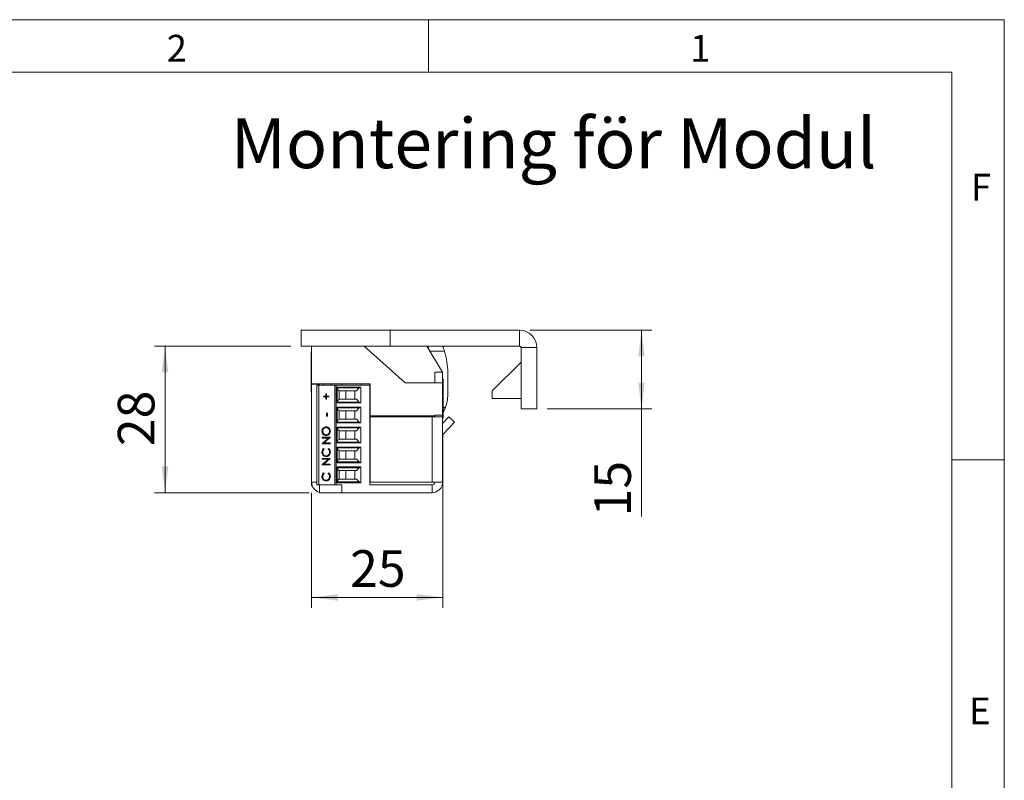
# Model space of a CAD drawing. Units: millimetres. Extents: x 0 to 210, y 0 to 297.
# Drawn here: x 116 to 210, y 224 to 297 of the extents above; entities that cross this region are included whole.
import ezdxf

# ---------------------------------------------------------------- set-up
doc = ezdxf.new("R2010")
doc.units = ezdxf.units.MM
doc.styles.add('SLDTEXTSTYLE0', font='TXT', dxfattribs={"width": 0.75})
doc.dimstyles.new('SLDDIMSTYLE1', dxfattribs={"dimtxt": 3.5, "dimasz": 2.5, "dimexe": 0, "dimexo": 0.0625, "dimgap": 0.875, "dimtad": 1, "dimlfac": 2, "dimrnd": 1e-09, "dimzin": 12, "dimdsep": 46, "dimtxsty": 'SLDTEXTSTYLE0', "dimsah": 1, "dimcen": 0.09, "dimadec": 0, "dimazin": 3, "dimtfac": 1, "dimtofl": 0, "dimtmove": 0, "dimatfit": 3, "dimfxl": 0, "dimfrac": 2, "dimtolj": 1, "dimtzin": 12, "dimarcsym": 0})

# ---------------------------------------------------------------- blocks, each defined once
blk = doc.blocks.new('_D_23')
at = {"color": 7, "linetype": 'Continuous', "lineweight": 0}
for p, q in [((156.371, 254.555), (156.371, 240.855)), ((143.853, 251.855), (143.853, 240.855)), ((143.853, 241.855), (156.371, 241.855))]:
    blk.add_line(p, q, dxfattribs=at)
for points in [[(143.853, 241.855), (146.353, 241.545), (146.353, 242.165)], [(156.371, 241.855), (153.871, 242.165), (153.871, 241.545)]]:
    blk.add_solid(points, dxfattribs=at)
at = {"color": 7, "linetype": 'Continuous', "lineweight": 0, "insert": (147.526, 246.367), "char_height": 3.5, "attachment_point": 1, "style": 'SLDTEXTSTYLE0'}
blk.add_mtext('25', dxfattribs=at)
blk = doc.blocks.new('_D_24')
at = {"color": 7, "linetype": 'Continuous', "lineweight": 0}
for p, q in [((164.703, 267.355), (176.353, 267.355)), ((175.353, 267.355), (175.353, 259.855)), ((166.353, 259.855), (176.353, 259.855)), ((175.353, 259.855), (175.353, 249.589))]:
    blk.add_line(p, q, dxfattribs=at)
for points in [[(175.353, 267.355), (175.043, 264.855), (175.663, 264.855)], [(175.353, 259.855), (175.663, 262.355), (175.043, 262.355)]]:
    blk.add_solid(points, dxfattribs=at)
at = {"color": 7, "linetype": 'Continuous', "lineweight": 0, "insert": (170.841, 249.589), "char_height": 3.5, "attachment_point": 1, "rotation": 90, "style": 'SLDTEXTSTYLE0'}
blk.add_mtext('15', dxfattribs=at)
blk = doc.blocks.new('_D_25')
at = {"color": 7, "linetype": 'Continuous', "lineweight": 0}
for p, q in [((141.853, 265.855), (128.853, 265.855)), ((129.853, 251.855), (129.853, 265.855)), ((143.603, 251.855), (128.853, 251.855))]:
    blk.add_line(p, q, dxfattribs=at)
for points in [[(129.853, 265.855), (129.543, 263.355), (130.163, 263.355)], [(129.853, 251.855), (130.163, 254.355), (129.543, 254.355)]]:
    blk.add_solid(points, dxfattribs=at)
at = {"color": 7, "linetype": 'Continuous', "lineweight": 0, "insert": (125.341, 256.295), "char_height": 3.5, "attachment_point": 1, "rotation": 90, "style": 'SLDTEXTSTYLE0'}
blk.add_mtext('28', dxfattribs=at)

msp = doc.modelspace()

# ---------------------------------------------------------------- linework, layer by layer
at = {"color": 7, "linetype": 'Continuous', "lineweight": 0}
for p, q in [((0, 297), (210, 297)), ((155, 292), (155, 297)), ((210, 297), (210, 0)), ((205, 292), (25, 292)), ((205, 292), (25, 292)), ((205, 5), (205, 292)), ((210, 255), (205, 255))]:
    msp.add_line(p, q, dxfattribs=at)
at = {"color": 7, "linetype": 'Continuous', "lineweight": 15}
for p, q in [((142.8531, 265.8549), (142.8531, 267.3549)), ((142.8531, 267.3549), (151.3531, 267.3549)), ((151.3531, 267.3549), (151.3531, 265.8549)), ((163.7031, 267.3549), (151.3531, 267.3549)), ((163.7031, 265.8549), (163.7031, 267.3549)), ((151.3531, 265.8549), (142.8531, 265.8549)), ((143.8531, 265.2299), (143.8078, 265.2299)), ((143.8078, 264.4317), (143.8078, 265.2299)), ((143.8531, 262.2549), (143.8531, 265.8549)), ((152.7688, 262.3549), (148.8816, 265.8549)), ((163.7031, 265.8549), (151.3531, 265.8549)), ((156.3531, 263.3549), (154.8531, 265.8549)), ((155.1486, 265.3624), (156.5351, 265.3647)), ((163.8531, 265.7049), (165.3531, 265.7049)), ((163.8531, 259.8549), (163.8531, 265.7049)), ((165.3531, 259.8549), (165.3531, 265.7049)), ((143.8078, 261.4799), (143.8078, 264.4317)), ((163.8531, 264.312), (161.1031, 261.562)), ((155.6031, 262.3549), (155.6031, 263.3549)), ((155.6031, 263.3549), (156.3531, 263.3549)), ((156.3531, 262.3549), (156.3531, 263.3549)), ((156.8537, 261.2332), (156.8503, 263.3206)), ((156.3531, 262.3549), (152.7688, 262.3549)), ((156.3984, 262.7299), (156.3531, 262.7299)), ((156.3531, 259.2549), (156.3531, 262.3549)), ((156.3984, 262.7299), (156.3984, 259.0379)), ((143.8078, 261.4799), (143.8531, 261.4799)), ((143.835, 260.3549), (143.835, 261.4799)), ((143.8531, 262.2549), (149.4531, 262.2549)), ((143.8531, 262.2549), (143.8531, 262.2049)), ((143.8531, 262.2049), (143.8531, 252.8549)), ((144.6031, 262.2049), (143.8531, 262.2049)), ((144.3531, 252.6049), (144.3531, 262.1299)), ((144.5384, 262.1299), (144.3531, 262.1299)), ((144.5384, 262.1299), (144.5384, 252.6049)), ((144.5384, 262.1299), (146.0531, 262.1299)), ((144.6031, 262.2549), (144.6031, 262.2049)), ((144.6031, 262.2049), (144.6031, 262.1299)), ((144.9531, 262.1299), (144.9531, 262.2549)), ((145.7031, 262.1299), (145.7031, 262.2549)), ((146.0531, 262.1299), (146.0531, 252.6049)), ((146.0531, 262.1299), (146.2031, 262.1299)), ((146.2031, 262.1299), (146.2031, 252.6049)), ((149.4031, 262.1299), (146.2031, 262.1299)), ((146.3031, 261.9265), (148.5531, 261.9265)), ((146.3031, 260.4283), (146.3031, 261.9265)), ((148.3974, 261.8542), (146.3031, 261.8542)), ((146.4884, 261.5996), (146.5713, 261.5774)), ((146.4884, 261.5996), (146.4884, 260.7552)), ((148.1206, 261.5774), (146.5713, 261.5774)), ((146.7145, 262.1299), (146.7728, 262.2549)), ((147.1031, 261.5774), (147.1031, 260.7774)), ((147.9781, 260.7774), (147.9781, 261.5774)), ((148.3974, 261.8542), (148.1206, 261.5774)), ((148.5531, 261.9265), (148.5531, 260.4283)), ((148.6031, 262.1299), (148.6031, 262.2549)), ((149.4031, 262.1299), (149.4031, 262.2549)), ((149.4031, 252.6049), (149.4031, 262.1299)), ((149.4531, 262.2549), (149.4531, 259.2049)), ((161.1031, 261.562), (161.1031, 260.8549)), ((144.9788, 261.0716), (145.2049, 261.0716)), ((144.9788, 261.0003), (144.9788, 261.0716)), ((145.2049, 261.0003), (144.9788, 261.0003)), ((144.9801, 261.0003), (144.9801, 261.0716)), ((145.2049, 261.3056), (145.2737, 261.3056)), ((145.2049, 261.0716), (145.2049, 261.3056)), ((145.2062, 261.0716), (145.2049, 261.0716)), ((145.2049, 260.7663), (145.2049, 261.0003)), ((145.2062, 261.0003), (145.2049, 261.0003)), ((145.2737, 260.7663), (145.2049, 260.7663)), ((145.2062, 261.0716), (145.2062, 261.3056)), ((145.2062, 260.7663), (145.2062, 261.0003)), ((145.2737, 261.3056), (145.2737, 261.0716)), ((145.2737, 261.0716), (145.4997, 261.0716)), ((145.2737, 261.0003), (145.2737, 260.7663)), ((145.4997, 261.0003), (145.2737, 261.0003)), ((145.4997, 261.0716), (145.4997, 261.0003)), ((146.3031, 260.5006), (148.3974, 260.5006)), ((146.5713, 260.7774), (146.4884, 260.7552)), ((146.5713, 260.7774), (148.1206, 260.7774)), ((148.3974, 260.5006), (148.1206, 260.7774)), ((149.4031, 261.4024), (149.4531, 261.4024)), ((149.4531, 260.9524), (149.4031, 260.9524)), ((161.1031, 260.8549), (163.8531, 260.8549)), ((143.835, 258.9549), (143.835, 260.3549)), ((148.5531, 260.4283), (146.3031, 260.4283)), ((146.3031, 260.0215), (148.5531, 260.0215)), ((146.3031, 258.5233), (146.3031, 260.0215)), ((148.3974, 259.9492), (146.3031, 259.9492)), ((146.4884, 259.6946), (146.5713, 259.6724)), ((146.4884, 259.6946), (146.4884, 258.8502)), ((148.1206, 259.6724), (146.5713, 259.6724)), ((147.1031, 259.6724), (147.1031, 258.8724)), ((147.9781, 258.8724), (147.9781, 259.6724)), ((148.3974, 259.9492), (148.1206, 259.6724)), ((148.5531, 260.0215), (148.5531, 258.5233)), ((163.8531, 259.8549), (165.3531, 259.8549)), ((143.835, 258.9549), (143.8531, 258.9549)), ((143.835, 257.6049), (143.835, 258.9549)), ((145.2835, 259.4535), (145.3621, 259.4535)), ((145.2835, 259.1482), (145.2835, 259.4535)), ((145.3621, 259.1482), (145.2835, 259.1482)), ((145.2848, 259.1482), (145.2848, 259.4535)), ((145.3621, 259.4535), (145.3621, 259.1482)), ((146.3031, 258.5956), (148.3974, 258.5956)), ((146.5713, 258.8724), (146.4884, 258.8502)), ((146.5713, 258.8724), (148.1206, 258.8724)), ((148.3974, 258.5956), (148.1206, 258.8724)), ((149.4531, 259.4974), (149.4031, 259.4974)), ((149.4031, 259.0474), (149.4531, 259.0474)), ((149.4531, 259.2049), (155.6031, 259.2049)), ((149.4531, 259.1049), (149.4531, 252.8549)), ((155.3531, 259.1049), (149.4531, 259.1049)), ((150.0677, 259.1049), (150.3531, 259.1814)), ((150.3531, 259.1814), (150.3531, 259.2049)), ((150.9531, 259.1049), (150.9531, 259.2049)), ((155.3531, 259.1049), (155.3531, 252.8549)), ((155.3531, 259.1049), (156.3531, 259.1049)), ((155.5531, 259.2049), (155.5531, 259.1049)), ((155.6031, 259.2549), (156.3531, 259.2549)), ((155.6031, 259.2049), (155.6031, 259.2549)), ((155.6031, 259.2049), (155.6031, 259.1049)), ((156.3531, 259.2549), (156.3531, 259.1049)), ((156.3531, 259.1049), (156.3531, 252.8549)), ((156.3531, 258.4546), (156.95, 259.0948)), ((156.3531, 258.9799), (156.3984, 258.9799)), ((156.3984, 259.0379), (156.3984, 258.9799)), ((156.4202, 257.4269), (157.4985, 258.5833)), ((156.95, 259.0948), (157.4985, 258.5833)), ((144.8326, 257.7185), (144.8313, 257.7185)), ((145.2352, 258.0696), (145.2339, 258.0696)), ((145.56, 257.722), (145.5587, 257.722)), ((148.5531, 258.5233), (146.3031, 258.5233)), ((146.3031, 258.1165), (148.5531, 258.1165)), ((146.3031, 256.6183), (146.3031, 258.1165)), ((148.3974, 258.0442), (146.3031, 258.0442)), ((146.4884, 257.7896), (146.5713, 257.7674)), ((146.4884, 257.7896), (146.4884, 256.9452)), ((148.1206, 257.7674), (146.5713, 257.7674)), ((147.1031, 257.7674), (147.1031, 256.9674)), ((147.9781, 256.9674), (147.9781, 257.7674)), ((148.3974, 258.0442), (148.1206, 257.7674)), ((148.5531, 258.1165), (148.5531, 256.6183)), ((149.4031, 257.9549), (149.4531, 257.9549)), ((143.835, 256.2049), (143.835, 257.6049)), ((144.851, 257.1435), (145.6177, 257.1435)), ((144.851, 257.0723), (144.851, 257.1435)), ((145.4544, 257.0723), (144.851, 257.0723)), ((144.851, 256.5479), (145.4544, 257.0723)), ((144.8523, 257.0723), (144.8523, 257.1435)), ((144.8523, 256.5479), (145.4557, 257.0723)), ((145.6177, 257.1273), (145.0156, 256.6042)), ((145.2387, 257.3776), (145.2374, 257.3776)), ((145.4557, 257.0723), (145.4544, 257.0723)), ((145.6177, 257.1435), (145.6177, 257.1273)), ((146.5713, 256.9674), (146.4884, 256.9452)), ((146.5713, 256.9674), (148.1206, 256.9674)), ((148.3974, 256.6906), (148.1206, 256.9674)), ((149.4531, 257.5924), (149.4031, 257.5924)), ((149.4031, 257.1424), (149.4531, 257.1424)), ((156.3711, 257.3265), (156.3711, 256.2549)), ((143.835, 256.2049), (143.8531, 256.2049)), ((144.851, 256.5329), (144.851, 256.5479)), ((144.8523, 256.5479), (144.851, 256.5479)), ((145.6177, 256.5329), (144.851, 256.5329)), ((144.8523, 256.5329), (144.8523, 256.5479)), ((144.9917, 256.0648), (145.0378, 256.0025)), ((145.0156, 256.6042), (145.6177, 256.6042)), ((145.4309, 256.0025), (145.4766, 256.0648)), ((145.4322, 256.0025), (145.4309, 256.0025)), ((145.4322, 256.0025), (145.4779, 256.0648)), ((145.6177, 256.6042), (145.6177, 256.5329)), ((146.3031, 256.6906), (148.3974, 256.6906)), ((148.5531, 256.6183), (146.3031, 256.6183)), ((146.3031, 256.2115), (148.5531, 256.2115)), ((146.3031, 254.7133), (146.3031, 256.2115)), ((148.3974, 256.1392), (146.3031, 256.1392)), ((146.4884, 255.8846), (146.5713, 255.8624)), ((146.4884, 255.8846), (146.4884, 255.0402)), ((148.1206, 255.8624), (146.5713, 255.8624)), ((147.1031, 255.8624), (147.1031, 255.0624)), ((147.9781, 255.0624), (147.9781, 255.8624)), ((148.3974, 256.1392), (148.1206, 255.8624)), ((148.5531, 256.2115), (148.5531, 254.7133)), ((149.4031, 256.4549), (149.4531, 256.3941)), ((156.3711, 256.2549), (156.3531, 256.2549)), ((156.3711, 256.2549), (156.3711, 255.5158)), ((144.8326, 255.7185), (144.8313, 255.7185)), ((144.851, 255.1286), (145.6177, 255.1286)), ((144.851, 255.0574), (144.851, 255.1286)), ((145.4544, 255.0574), (144.851, 255.0574)), ((144.851, 254.533), (145.4544, 255.0574)), ((144.8523, 255.0574), (144.8523, 255.1286)), ((144.8523, 254.533), (145.4557, 255.0574)), ((145.6177, 255.1124), (145.0156, 254.5893)), ((145.2364, 255.3627), (145.2351, 255.3627)), ((145.4557, 255.0574), (145.4544, 255.0574)), ((145.56, 255.719), (145.5587, 255.719)), ((145.6177, 255.1286), (145.6177, 255.1124)), ((146.5713, 255.0624), (146.4884, 255.0402)), ((146.5713, 255.0624), (148.1206, 255.0624)), ((148.3974, 254.7856), (148.1206, 255.0624)), ((149.4531, 255.6874), (149.4031, 255.6874)), ((149.4031, 255.2374), (149.4531, 255.2374)), ((156.3711, 255.5158), (156.3711, 253.4549)), ((144.851, 254.518), (144.851, 254.533)), ((144.8523, 254.533), (144.851, 254.533)), ((145.6177, 254.518), (144.851, 254.518)), ((144.8523, 254.518), (144.8523, 254.533)), ((145.0156, 254.5893), (145.6177, 254.5893)), ((145.6177, 254.5893), (145.6177, 254.518)), ((146.3031, 254.7856), (148.3974, 254.7856)), ((148.5531, 254.7133), (146.3031, 254.7133)), ((146.3031, 254.3065), (148.5531, 254.3065)), ((146.3031, 252.8083), (146.3031, 254.3065)), ((148.3974, 254.2342), (146.3031, 254.2342)), ((146.4884, 253.9796), (146.5713, 253.9574)), ((146.4884, 253.9796), (146.4884, 253.1352)), ((148.1206, 253.9574), (146.5713, 253.9574)), ((147.1031, 253.9574), (147.1031, 253.1574)), ((147.9781, 253.1574), (147.9781, 253.9574)), ((148.1206, 253.9574), (148.3974, 254.2342)), ((148.5531, 254.3065), (148.5531, 252.8083)), ((144.8326, 253.3983), (144.8313, 253.3983)), ((144.9917, 253.7446), (145.0378, 253.6823)), ((145.2364, 253.0425), (145.2351, 253.0425)), ((145.4309, 253.6823), (145.4766, 253.7446)), ((145.4322, 253.6823), (145.4309, 253.6823)), ((145.4322, 253.6823), (145.4779, 253.7446)), ((145.56, 253.3988), (145.5587, 253.3988)), ((146.4884, 253.1352), (146.5713, 253.1574)), ((146.5713, 253.1574), (148.1206, 253.1574)), ((148.3974, 252.8806), (148.1206, 253.1574)), ((149.4531, 253.7824), (149.4031, 253.7824)), ((149.4031, 253.3324), (149.4531, 253.3324)), ((156.3531, 253.4549), (156.3711, 253.4549)), ((143.8531, 252.5049), (143.8531, 252.8549)), ((143.9163, 252.5049), (143.8531, 252.5049)), ((144.3531, 252.6049), (144.5384, 252.6049)), ((144.5384, 252.6049), (145.823, 252.6049)), ((144.6031, 251.8549), (144.6031, 252.6049)), ((145.823, 252.6049), (146.0531, 252.6049)), ((146.0531, 252.6049), (146.2031, 252.6049)), ((146.2031, 252.6049), (146.7476, 252.6049)), ((146.3031, 252.8806), (148.3974, 252.8806)), ((148.5531, 252.8083), (146.3031, 252.8083)), ((146.7476, 252.6049), (146.7476, 251.8549)), ((149.4031, 252.6049), (155.3531, 252.6049)), ((149.4531, 252.8549), (155.3531, 252.8549)), ((155.6031, 252.8549), (155.3531, 252.8549)), ((155.3531, 252.6049), (155.3531, 251.8549)), ((155.6031, 252.8549), (156.3531, 252.8549)), ((156.3531, 252.5049), (156.2898, 252.5049)), ((156.3531, 252.5049), (156.3531, 252.8549)), ((146.7476, 251.8549), (144.6031, 251.8549)), ((146.7476, 251.8549), (155.3531, 251.8549))]:
    msp.add_line(p, q, dxfattribs=at)
at = {"color": 206, "linetype": 'Continuous', "lineweight": 15}
for p, q in [((156.3984, 259.9895), (156.6197, 259.9899)), ((156.4202, 257.4269), (156.3531, 257.4895)), ((144.3531, 252.8549), (143.8531, 252.8549))]:
    msp.add_line(p, q, dxfattribs=at)
at = {"color": 7, "linetype": 'Continuous', "lineweight": 15, "flags": 128}
msp.add_lwpolyline([(149.4531, 256.8598), (149.4421, 256.9799), (149.4531, 257.1)], dxfattribs=at)
at = {"color": 7, "linetype": 'Continuous', "lineweight": 15}
for centre, radius, start, end in [((163.7031, 265.7049), 1.65, 0, 90), ((147.0994, 263.8491), 8.1118, 12.201492, 14.316005), ((149.9896, 263.3092), 6.8607, 17.433976, 21.780565), ((149.9896, 263.3092), 6.8607, 0.094873, 17.433976), ((163.7031, 265.7049), 0.15, 0, 90), ((146.5531, 261.8411), 0.25, 180, 255), ((148.5741, 261.6774), 0.25, 94.830803, 135), ((146.5531, 260.5137), 0.25, 105, 180), ((148.5741, 260.6774), 0.25, 225, 265.169197), ((153.4638, 261.2275), 3.3899, 338.5855, 0.094873), ((146.5531, 259.9361), 0.25, 180, 255), ((148.5741, 259.7724), 0.25, 94.830803, 135), ((146.5531, 258.6087), 0.25, 105, 180), ((148.5741, 258.7724), 0.25, 225, 265.169197), ((146.5531, 258.0311), 0.25, 180, 255), ((148.5741, 257.8674), 0.25, 94.830803, 135), ((146.5531, 256.7037), 0.25, 105, 180), ((156.6031, 257.2564), 0.25, 137, 180), ((146.5531, 256.1261), 0.25, 180, 255), ((148.5741, 256.8674), 0.25, 225, 265.169197), ((148.5741, 255.9624), 0.25, 94.830803, 135), ((146.5531, 254.7987), 0.25, 105, 180), ((146.5531, 254.2211), 0.25, 180, 255), ((148.5741, 254.9624), 0.25, 225, 265.169197), ((148.5741, 254.0574), 0.25, 94.830803, 135), ((146.5531, 252.8937), 0.25, 105, 180), ((144.8531, 252.8549), 1, 180, 255.522488), ((148.5741, 253.0574), 0.25, 225, 265.169197), ((155.3531, 252.8549), 1, 270, 0), ((155.3531, 252.8549), 0.25, 270, 0)]:
    msp.add_arc(centre, radius, start, end, dxfattribs=at)
for points, knots in [([(156.6197, 259.9899), (156.5674, 259.8648), (156.4986, 259.7), (156.4178, 259.5696), (156.3984, 259.5382)], [0, 0, 0, 0, 0.7592837, 1, 1, 1, 1]), ([(144.8313, 257.7185), (144.8376, 257.7807), (144.8502, 257.905), (144.9591, 258.0441), (145.0926, 258.1285), (145.1869, 258.1367), (145.234, 258.1408)], [0, 0, 0, 0, 0.2797673, 0.5593585, 0.7795711, 1, 1, 1, 1]), ([(145.2377, 257.3063), (145.1786, 257.3137), (145.0603, 257.3283), (144.9255, 257.437), (144.8452, 257.5741), (144.836, 257.6704), (144.8313, 257.7185)], [0, 0, 0, 0, 0.279731, 0.5593268, 0.7796805, 1, 1, 1, 1]), ([(144.8326, 257.7185), (144.8389, 257.7807), (144.8515, 257.905), (144.9603, 258.0441), (145.0939, 258.1285), (145.1882, 258.1367), (145.2353, 258.1408)], [0, 0, 0, 0, 0.2797673, 0.5593585, 0.7795711, 1, 1, 1, 1]), ([(145.239, 257.3063), (145.1799, 257.3137), (145.0616, 257.3283), (144.9268, 257.437), (144.8465, 257.5741), (144.8373, 257.6704), (144.8326, 257.7185)], [0, 0, 0, 0, 0.279731, 0.5593268, 0.7796805, 1, 1, 1, 1]), ([(145.2339, 258.0696), (145.1852, 258.0635), (145.0879, 258.0513), (144.9823, 257.9547), (144.9212, 257.8403), (144.9137, 257.7614), (144.91, 257.722)], [0, 0, 0, 0, 0.279468, 0.5588703, 0.7795158, 1, 1, 1, 1]), ([(144.91, 257.722), (144.9163, 257.6719), (144.9288, 257.5716), (145.0142, 257.457), (145.1229, 257.3884), (145.1992, 257.3812), (145.2374, 257.3776)], [0, 0, 0, 0, 0.2796271, 0.5593495, 0.7796302, 1, 1, 1, 1]), ([(145.5587, 257.722), (145.5532, 257.7724), (145.5421, 257.8732), (145.4581, 257.9899), (145.3488, 258.0586), (145.2722, 258.0659), (145.2339, 258.0696)], [0, 0, 0, 0, 0.2798297, 0.559389, 0.7796538, 1, 1, 1, 1]), ([(145.234, 258.1408), (145.2935, 258.1338), (145.4125, 258.1198), (145.5444, 258.0068), (145.6254, 257.87), (145.6334, 257.7732), (145.6374, 257.7248)], [0, 0, 0, 0, 0.27963036, 0.55934292, 0.77959724, 1, 1, 1, 1]), ([(145.56, 257.722), (145.5545, 257.7724), (145.5434, 257.8732), (145.4594, 257.9899), (145.3501, 258.0586), (145.2735, 258.0659), (145.2352, 258.0696)], [0, 0, 0, 0, 0.2798297, 0.559389, 0.7796538, 1, 1, 1, 1]), ([(145.2374, 257.3776), (145.2857, 257.3836), (145.3824, 257.3958), (145.4866, 257.4917), (145.5494, 257.6042), (145.5556, 257.6827), (145.5587, 257.722)], [0, 0, 0, 0, 0.279416, 0.5590765, 0.779478, 1, 1, 1, 1]), ([(145.6374, 257.7248), (145.6308, 257.6633), (145.6176, 257.5403), (145.5093, 257.4035), (145.3776, 257.3192), (145.2844, 257.3106), (145.2377, 257.3063)], [0, 0, 0, 0, 0.2796633, 0.5593539, 0.7796364, 1, 1, 1, 1]), ([(145.2387, 257.3776), (145.287, 257.3836), (145.3837, 257.3958), (145.4879, 257.4917), (145.5507, 257.6042), (145.5569, 257.6827), (145.56, 257.722)], [0, 0, 0, 0, 0.279416, 0.5590765, 0.779478, 1, 1, 1, 1]), ([(144.8313, 255.7185), (144.8395, 255.7947), (144.854, 255.9309), (144.9496, 256.0239), (144.9917, 256.0648)], [0, 0, 0, 0, 0.5595165, 1, 1, 1, 1]), ([(144.8326, 255.7185), (144.8408, 255.7947), (144.8553, 255.9309), (144.9509, 256.0239), (144.993, 256.0648)], [0, 0, 0, 0, 0.5595165, 1, 1, 1, 1]), ([(145.0378, 256.0025), (144.9965, 255.9565), (144.9225, 255.8742), (144.9138, 255.7631), (144.91, 255.7141)], [0, 0, 0, 0, 0.5584265, 1, 1, 1, 1]), ([(145.5587, 255.719), (145.5515, 255.7804), (145.5385, 255.8902), (145.4639, 255.9681), (145.4309, 256.0025)], [0, 0, 0, 0, 0.5587722, 1, 1, 1, 1]), ([(145.56, 255.719), (145.5528, 255.7804), (145.5398, 255.8902), (145.4652, 255.9681), (145.4322, 256.0025)], [0, 0, 0, 0, 0.5587722, 1, 1, 1, 1]), ([(145.4766, 256.0648), (145.5036, 256.0404), (145.5578, 255.9914), (145.6229, 255.8737), (145.6319, 255.7779), (145.6374, 255.7195)], [0, 0, 0, 0, 0.28041029, 0.56079509, 1, 1, 1, 1]), ([(145.2299, 255.2914), (145.1698, 255.2987), (145.0496, 255.3132), (144.918, 255.4306), (144.8418, 255.5719), (144.8348, 255.6696), (144.8313, 255.7185)], [0, 0, 0, 0, 0.2795119, 0.5590796, 0.7793739, 1, 1, 1, 1]), ([(145.2312, 255.2914), (145.1711, 255.2987), (145.0509, 255.3132), (144.9193, 255.4306), (144.8431, 255.5719), (144.8361, 255.6696), (144.8326, 255.7185)], [0, 0, 0, 0, 0.2795119, 0.5590796, 0.7793739, 1, 1, 1, 1]), ([(144.91, 255.7141), (144.9156, 255.6634), (144.9268, 255.562), (145.01, 255.4438), (145.1194, 255.3735), (145.1965, 255.3663), (145.2351, 255.3627)], [0, 0, 0, 0, 0.2798558, 0.5595188, 0.7796855, 1, 1, 1, 1]), ([(145.5033, 255.3921), (145.4568, 255.3592), (145.3738, 255.3005), (145.2739, 255.2942), (145.2299, 255.2914)], [0, 0, 0, 0, 0.5590286, 1, 1, 1, 1]), ([(145.2351, 255.3627), (145.2847, 255.3687), (145.3839, 255.3808), (145.4908, 255.4803), (145.5506, 255.5982), (145.556, 255.6787), (145.5587, 255.719)], [0, 0, 0, 0, 0.2794342, 0.5589213, 0.7792831, 1, 1, 1, 1]), ([(145.2364, 255.3627), (145.286, 255.3687), (145.3852, 255.3808), (145.4921, 255.4803), (145.5519, 255.5982), (145.5573, 255.6787), (145.56, 255.719)], [0, 0, 0, 0, 0.2794342, 0.5589213, 0.7792831, 1, 1, 1, 1]), ([(145.6374, 255.7195), (145.6316, 255.6493), (145.6214, 255.5239), (145.5394, 255.4324), (145.5033, 255.3921)], [0, 0, 0, 0, 0.5598036, 1, 1, 1, 1]), ([(144.8313, 253.3983), (144.8395, 253.4745), (144.854, 253.6107), (144.9496, 253.7037), (144.9917, 253.7446)], [0, 0, 0, 0, 0.5595165, 1, 1, 1, 1]), ([(145.2299, 252.9712), (145.1698, 252.9785), (145.0496, 252.993), (144.918, 253.1104), (144.8418, 253.2518), (144.8348, 253.3494), (144.8313, 253.3983)], [0, 0, 0, 0, 0.2795119, 0.5590796, 0.7793739, 1, 1, 1, 1]), ([(144.8326, 253.3983), (144.8408, 253.4745), (144.8553, 253.6107), (144.9509, 253.7037), (144.993, 253.7446)], [0, 0, 0, 0, 0.5595165, 1, 1, 1, 1]), ([(145.2312, 252.9712), (145.1711, 252.9785), (145.0509, 252.993), (144.9193, 253.1104), (144.8431, 253.2518), (144.8361, 253.3494), (144.8326, 253.3983)], [0, 0, 0, 0, 0.2795119, 0.5590796, 0.7793739, 1, 1, 1, 1]), ([(145.0378, 253.6823), (144.9965, 253.6363), (144.9225, 253.554), (144.9138, 253.4429), (144.91, 253.3939)], [0, 0, 0, 0, 0.5584265, 1, 1, 1, 1]), ([(144.91, 253.3939), (144.9156, 253.3432), (144.9268, 253.2418), (145.01, 253.1236), (145.1194, 253.0533), (145.1965, 253.0461), (145.2351, 253.0425)], [0, 0, 0, 0, 0.2798558, 0.5595188, 0.7796855, 1, 1, 1, 1]), ([(145.5033, 253.0719), (145.4568, 253.0391), (145.3738, 252.9803), (145.2739, 252.974), (145.2299, 252.9712)], [0, 0, 0, 0, 0.5590286, 1, 1, 1, 1]), ([(145.2351, 253.0425), (145.2847, 253.0485), (145.3839, 253.0606), (145.4908, 253.1601), (145.5506, 253.278), (145.556, 253.3585), (145.5587, 253.3988)], [0, 0, 0, 0, 0.2794342, 0.5589213, 0.7792831, 1, 1, 1, 1]), ([(145.2364, 253.0425), (145.286, 253.0485), (145.3852, 253.0606), (145.4921, 253.1601), (145.5519, 253.278), (145.5573, 253.3585), (145.56, 253.3988)], [0, 0, 0, 0, 0.2794342, 0.5589213, 0.7792831, 1, 1, 1, 1]), ([(145.5587, 253.3988), (145.5515, 253.4602), (145.5385, 253.57), (145.4639, 253.6479), (145.4309, 253.6823)], [0, 0, 0, 0, 0.5587722, 1, 1, 1, 1]), ([(145.56, 253.3988), (145.5528, 253.4602), (145.5398, 253.57), (145.4652, 253.6479), (145.4322, 253.6823)], [0, 0, 0, 0, 0.5587722, 1, 1, 1, 1]), ([(145.4766, 253.7446), (145.5036, 253.7202), (145.5578, 253.6712), (145.6229, 253.5535), (145.6319, 253.4577), (145.6374, 253.3993)], [0, 0, 0, 0, 0.2804103, 0.5607951, 1, 1, 1, 1]), ([(145.6374, 253.3993), (145.6316, 253.3291), (145.6214, 253.2037), (145.5394, 253.1122), (145.5033, 253.0719)], [0, 0, 0, 0, 0.5598036, 1, 1, 1, 1])]:
    msp.add_open_spline(points, degree=3, knots=knots, dxfattribs=at)

# ---------------------------------------------------------------- texts
at = {"color": 7, "linetype": 'Continuous', "lineweight": 0, "attachment_point": 1, "style": 'SLDTEXTSTYLE0'}
for s, insert, char_height in [('2', (130, 295.5532), 2.5625), ('1', (180, 295.5532), 2.5625), ('Montering för Modul', (136.1207, 287.5909), 4.7625), ('F', (206.8143, 282.3032), 2.5625), ('E', (206.6334, 232.3032), 2.5625)]:
    msp.add_mtext(s, dxfattribs=dict(at, insert=insert, char_height=char_height))

# ---------------------------------------------------------------- dimensions: what is measured, and where the dimension line sits
at = {"color": 7, "linetype": 'Continuous', "lineweight": 0}
for base, p1, p2, picture, middle in [((175.3531, 259.8549), (163.7031, 267.3549), (165.3531, 259.8549), '_D_24', (175.3531, 252.1753)), ((129.853, 265.8549), (144.6031, 251.8549), (142.8531, 265.8549), '_D_25', (129.853, 258.8814))]:
    dim = msp.add_linear_dim(base=base, p1=p1, p2=p2, angle=90, dimstyle='SLDDIMSTYLE1', dxfattribs=at)
    dim.commit()
    dim.dimension.update_dxf_attribs({"geometry": picture, "text_midpoint": middle, "dimtype": 160})
dim = msp.add_linear_dim(base=(156.3711, 241.8549), p1=(143.8531, 252.8549), p2=(156.3711, 255.5546), dimstyle='SLDDIMSTYLE1', dxfattribs=at)
dim.commit()
dim.dimension.update_dxf_attribs({"geometry": '_D_23', "text_midpoint": (150.1121, 241.8549), "dimtype": 160})

doc.saveas('drawing.dxf')
